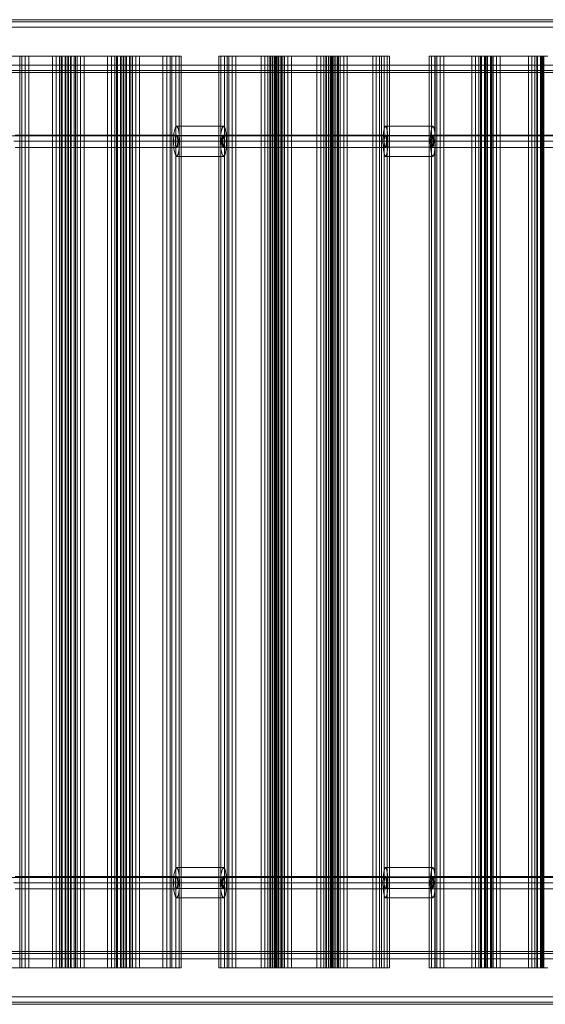
# Model space of a CAD drawing. Units: millimetres. Extents: x -4915 to 2934, y -2453 to 1530.
# Drawn here: x -1841 to -1409, y -867 to -57 of the extents above; entities that cross this region are included whole.
import ezdxf

# ---------------------------------------------------------------- set-up
doc = ezdxf.new("R2010")
doc.units = ezdxf.units.MM

# ---------------------------------------------------------------- blocks, each defined once
blk = doc.blocks.new('WMF0')
at = {"color": 30, "lineweight": 0}
for points in [[(325.796, -119.262), (201.226, -119.262)], [(325.796, -119.262), (201.226, -119.262)], [(325.796, -119.262), (201.226, -119.262)], [(325.796, -119.262), (201.226, -119.262)], [(325.796, -119.262), (201.226, -119.262)], [(325.796, -119.262), (201.226, -119.262)], [(325.796, -119.262), (201.226, -119.262)], [(325.796, -119.262), (201.226, -119.262)], [(325.796, -119.262), (201.226, -119.262)], [(325.796, -119.262), (201.226, -119.262)], [(325.796, -119.262), (201.226, -119.262)], [(325.796, -119.262), (201.226, -119.262)], [(325.796, -119.668), (325.796, -121.762), (201.226, -121.762)], [(325.796, -119.668), (201.226, -119.668)], [(325.796, -119.668), (201.226, -119.668)], [(325.796, -119.668), (201.226, -119.668)], [(325.796, -119.668), (201.226, -119.668)], [(325.796, -119.668), (201.226, -119.668)], [(325.796, -121.762), (325.796, -119.668), (201.226, -119.668)], [(325.796, -119.668), (325.796, -121.762), (201.226, -121.762)], [(325.796, -119.668), (201.226, -119.668)], [(325.796, -119.668), (201.226, -119.668)], [(325.796, -119.668), (201.226, -119.668)], [(325.796, -119.668), (201.226, -119.668)], [(325.796, -119.668), (201.226, -119.668)], [(325.796, -121.762), (325.796, -119.668), (201.226, -119.668)], [(206.372, -121.258), (206.891, -121.258)], [(206.372, -121.258), (206.372, -171.281), (206.891, -171.281)], [(208.676, -121.258), (206.664, -121.258)], [(208.676, -121.258), (208.676, -171.281), (206.664, -171.281)], [(206.891, -121.258), (207.069, -121.258), (207.378, -121.258)], [(206.891, -121.258), (206.891, -171.281)], [(206.891, -121.258), (206.891, -171.281)], [(206.988, -121.258), (206.988, -171.281)], [(207.167, -121.258), (207.167, -171.281)], [(207.378, -121.258), (209.374, -121.258)], [(207.378, -121.258), (207.378, -171.281), (209.374, -171.281)], [(209.147, -121.258), (208.968, -121.258), (208.676, -121.258)], [(208.871, -121.258), (208.871, -171.281)], [(209.05, -121.258), (209.05, -171.281)], [(209.147, -121.258), (209.147, -171.281)], [(209.407, -121.258), (209.39, -121.258), (209.309, -121.258), (209.212, -121.258), (209.147, -121.258)], [(209.147, -121.258), (209.147, -171.281)], [(209.212, -121.258), (209.212, -171.281)], [(209.374, -121.258), (209.618, -121.258), (209.666, -121.258)], [(209.374, -121.258), (209.374, -171.281)], [(209.374, -121.258), (209.374, -171.281)], [(209.39, -121.258), (209.39, -171.281)], [(209.407, -121.258), (209.407, -171.281)], [(209.699, -121.258), (209.455, -121.258), (209.407, -121.258)], [(209.407, -121.258), (209.407, -171.281)], [(209.52, -121.258), (209.52, -171.281)], [(209.553, -121.258), (209.553, -171.281)], [(209.666, -121.258), (209.683, -121.258), (209.764, -121.258), (209.861, -121.258), (209.926, -121.258)], [(209.666, -121.258), (209.666, -171.281)], [(209.666, -121.258), (209.666, -171.281)], [(209.683, -121.258), (209.683, -171.281)], [(209.699, -121.258), (209.699, -171.281)], [(211.695, -121.258), (209.699, -121.258)], [(211.695, -121.258), (211.695, -171.281), (209.699, -171.281)], [(209.699, -121.258), (209.699, -171.281)], [(209.861, -121.258), (209.861, -171.281)], [(209.926, -121.258), (210.105, -121.258), (210.413, -121.258)], [(209.926, -121.258), (209.926, -171.281)], [(209.926, -121.258), (209.926, -171.281)], [(210.023, -121.258), (210.023, -171.281)], [(210.202, -121.258), (210.202, -171.281)], [(210.413, -121.258), (212.409, -121.258)], [(210.413, -121.258), (210.413, -171.281), (212.409, -171.281)], [(212.182, -121.258), (212.004, -121.258), (211.695, -121.258)], [(211.906, -121.258), (211.906, -171.281)], [(212.085, -121.258), (212.085, -171.281)], [(212.182, -121.258), (212.182, -171.281)], [(212.442, -121.258), (212.426, -121.258), (212.344, -121.258), (212.247, -121.258), (212.182, -121.258)], [(212.182, -121.258), (212.182, -171.281)], [(212.247, -121.258), (212.247, -171.281)], [(212.409, -121.258), (212.653, -121.258), (212.701, -121.258)], [(212.409, -121.258), (212.409, -171.281)], [(212.409, -121.258), (212.409, -171.281)], [(212.426, -121.258), (212.426, -171.281)], [(212.442, -121.258), (212.442, -171.281)], [(212.734, -121.258), (212.49, -121.258), (212.442, -121.258)], [(212.442, -121.258), (212.442, -171.281)], [(212.555, -121.258), (212.555, -171.281)], [(212.588, -121.258), (212.588, -171.281)], [(212.701, -121.258), (212.718, -121.258), (212.799, -121.258), (212.896, -121.258), (212.961, -121.258)], [(212.701, -121.258), (212.701, -171.281)], [(212.701, -121.258), (212.701, -171.281)], [(212.718, -121.258), (212.718, -171.281)], [(212.734, -121.258), (212.734, -171.281)], [(214.73, -121.258), (212.734, -121.258)], [(214.73, -121.258), (214.73, -171.281), (212.734, -171.281)], [(212.734, -121.258), (212.734, -171.281)], [(212.896, -121.258), (212.896, -171.281)], [(212.961, -121.258), (213.14, -121.258), (213.448, -121.258)], [(212.961, -121.258), (212.961, -171.281)], [(212.961, -121.258), (212.961, -171.281)], [(213.059, -121.258), (213.059, -171.281)], [(213.237, -121.258), (213.237, -171.281)], [(213.448, -121.258), (215.444, -121.258)], [(213.448, -121.258), (213.448, -171.281), (215.444, -171.281)], [(215.217, -121.258), (215.039, -121.258), (214.73, -121.258)], [(214.941, -121.258), (214.941, -171.281)], [(215.12, -121.258), (215.12, -171.281)], [(215.217, -121.258), (215.217, -171.281)], [(215.737, -121.258), (215.217, -121.258)], [(215.737, -121.258), (215.737, -171.281), (215.217, -171.281)], [(215.217, -121.258), (215.217, -171.281)], [(215.444, -121.258), (215.688, -121.258), (215.737, -121.258)], [(215.444, -121.258), (215.444, -171.281)], [(215.444, -121.258), (215.444, -171.281)], [(215.623, -121.258), (215.623, -171.281)], [(215.737, -121.258), (215.737, -171.281)], [(217.798, -121.258), (218.252, -121.258)], [(217.798, -121.258), (217.798, -171.281), (218.252, -171.281)], [(218.106, -121.258), (217.847, -121.258), (217.798, -121.258)], [(217.798, -121.258), (217.798, -171.281)], [(217.911, -121.258), (217.911, -171.281)], [(218.106, -121.258), (218.106, -171.281)], [(220.119, -121.258), (218.106, -121.258)], [(220.119, -121.258), (220.119, -171.281), (218.106, -171.281)], [(218.106, -121.258), (218.106, -171.281)], [(218.252, -121.258), (218.431, -121.258), (218.723, -121.258)], [(218.252, -121.258), (218.252, -171.281)], [(218.252, -121.258), (218.252, -171.281)], [(218.35, -121.258), (218.35, -171.281)], [(218.528, -121.258), (218.528, -171.281)], [(218.723, -121.258), (220.736, -121.258)], [(218.723, -121.258), (218.723, -171.281), (220.736, -171.281)], [(220.589, -121.258), (220.427, -121.258), (220.119, -121.258)], [(220.314, -121.258), (220.314, -171.281)], [(220.492, -121.258), (220.492, -171.281)], [(220.589, -121.258), (220.589, -171.281)], [(220.849, -121.258), (220.833, -121.258), (220.752, -121.258), (220.654, -121.258), (220.589, -121.258)], [(220.589, -121.258), (220.589, -171.281)], [(220.654, -121.258), (220.654, -171.281)], [(220.736, -121.258), (220.995, -121.258), (221.044, -121.258)], [(220.736, -121.258), (220.736, -171.281)], [(220.736, -121.258), (220.736, -171.281)], [(220.833, -121.258), (220.833, -171.281)], [(220.849, -121.258), (220.849, -171.281)], [(221.158, -121.258), (220.914, -121.258), (220.849, -121.258)], [(220.865, -121.258), (220.865, -171.281)], [(220.93, -121.258), (220.93, -171.281)], [(220.979, -121.258), (220.979, -171.281)], [(221.044, -121.258), (221.06, -121.258), (221.141, -121.258), (221.239, -121.258), (221.304, -121.258)], [(221.044, -121.258), (221.044, -171.281)], [(221.044, -121.258), (221.044, -171.281)], [(221.06, -121.258), (221.06, -171.281)], [(221.158, -121.258), (221.158, -171.281)], [(223.17, -121.258), (221.158, -121.258)], [(223.17, -121.258), (223.17, -171.281), (221.158, -171.281)], [(221.158, -121.258), (221.158, -171.281)], [(221.239, -121.258), (221.239, -171.281)], [(221.304, -121.258), (221.482, -121.258), (221.774, -121.258)], [(221.304, -121.258), (221.304, -171.281)], [(221.304, -121.258), (221.304, -171.281)], [(221.401, -121.258), (221.401, -171.281)], [(221.58, -121.258), (221.58, -171.281)], [(221.774, -121.258), (223.803, -121.258)], [(221.774, -121.258), (221.774, -171.281), (223.803, -171.281)], [(223.657, -121.258), (223.479, -121.258), (223.17, -121.258)], [(223.381, -121.258), (223.381, -171.281)], [(223.56, -121.258), (223.56, -171.281)], [(223.657, -121.258), (223.657, -171.281)], [(223.917, -121.258), (223.901, -121.258), (223.803, -121.258), (223.706, -121.258), (223.657, -121.258)], [(223.657, -121.258), (223.657, -171.281)], [(223.706, -121.258), (223.706, -171.281)], [(223.803, -121.258), (224.047, -121.258), (224.095, -121.258)], [(223.803, -121.258), (223.803, -171.281)], [(223.803, -121.258), (223.803, -171.281)], [(223.901, -121.258), (223.901, -171.281)], [(223.917, -121.258), (223.917, -171.281)], [(224.209, -121.258), (223.965, -121.258), (223.917, -121.258)], [(223.917, -121.258), (223.917, -171.281)], [(223.982, -121.258), (223.982, -171.281)], [(224.03, -121.258), (224.03, -171.281)], [(224.095, -121.258), (224.112, -121.258), (224.209, -121.258), (224.306, -121.258), (224.355, -121.258)], [(224.095, -121.258), (224.095, -171.281)], [(224.095, -121.258), (224.095, -171.281)], [(224.112, -121.258), (224.112, -171.281)], [(224.209, -121.258), (224.209, -171.281)], [(226.238, -121.258), (224.209, -121.258)], [(226.238, -121.258), (226.238, -171.281), (224.209, -171.281)], [(224.209, -121.258), (224.209, -171.281)], [(224.306, -121.258), (224.306, -171.281)], [(224.355, -121.258), (224.534, -121.258), (224.842, -121.258)], [(224.355, -121.258), (224.355, -171.281)], [(224.355, -121.258), (224.355, -171.281)], [(224.452, -121.258), (224.452, -171.281)], [(224.647, -121.258), (224.647, -171.281)], [(224.842, -121.258), (226.854, -121.258)], [(224.842, -121.258), (224.842, -171.281), (226.854, -171.281)], [(226.708, -121.258), (226.53, -121.258), (226.238, -121.258)], [(226.433, -121.258), (226.433, -171.281)], [(226.611, -121.258), (226.611, -171.281)], [(226.708, -121.258), (226.708, -171.281)], [(227.163, -121.258), (226.708, -121.258)], [(227.163, -121.258), (227.163, -171.281), (226.708, -171.281)], [(226.708, -121.258), (226.708, -171.281)], [(226.854, -121.258), (227.098, -121.258), (227.163, -121.258)], [(226.854, -121.258), (226.854, -171.281)], [(226.854, -121.258), (226.854, -171.281)], [(227.033, -121.258), (227.033, -171.281)], [(227.147, -121.258), (227.147, -171.281)], [(229.322, -121.258), (229.662, -121.258)], [(229.322, -121.258), (229.322, -171.281), (229.662, -171.281)], [(229.646, -121.258), (229.386, -121.258), (229.322, -121.258)], [(229.338, -121.258), (229.338, -171.281)], [(229.451, -121.258), (229.451, -171.281)], [(229.646, -121.258), (229.646, -171.281)], [(231.675, -121.258), (229.646, -121.258)], [(231.675, -121.258), (231.675, -171.281), (229.646, -171.281)], [(229.646, -121.258), (229.646, -171.281)], [(229.662, -121.258), (229.841, -121.258), (230.133, -121.258)], [(229.662, -121.258), (229.662, -171.281)], [(229.662, -121.258), (229.662, -171.281)], [(229.76, -121.258), (229.76, -171.281)], [(229.938, -121.258), (229.938, -171.281)], [(230.133, -121.258), (232.162, -121.258)], [(230.133, -121.258), (230.133, -171.281), (232.162, -171.281)], [(232.146, -121.258), (231.983, -121.258), (231.675, -121.258)], [(231.87, -121.258), (231.87, -171.281)], [(232.048, -121.258), (232.048, -171.281)], [(232.146, -121.258), (232.146, -171.281)], [(232.405, -121.258), (232.389, -121.258), (232.292, -121.258), (232.194, -121.258), (232.146, -121.258)], [(232.146, -121.258), (232.146, -171.281)], [(232.162, -121.258), (232.422, -121.258), (232.486, -121.258)], [(232.162, -121.258), (232.162, -171.281)], [(232.162, -121.258), (232.162, -171.281)], [(232.194, -121.258), (232.194, -171.281)], [(232.357, -121.258), (232.357, -171.281)], [(232.389, -121.258), (232.389, -171.281)], [(232.405, -121.258), (232.405, -171.281)], [(232.73, -121.258), (232.47, -121.258), (232.405, -121.258)], [(232.422, -121.258), (232.422, -171.281)], [(232.486, -121.258), (232.519, -121.258), (232.6, -121.258), (232.697, -121.258), (232.762, -121.258)], [(232.486, -121.258), (232.486, -171.281)], [(232.486, -121.258), (232.486, -171.281)], [(232.519, -121.258), (232.519, -171.281)], [(232.535, -121.258), (232.535, -171.281)], [(232.697, -121.258), (232.697, -171.281)], [(232.73, -121.258), (232.73, -171.281)], [(234.775, -121.258), (232.73, -121.258)], [(234.775, -121.258), (234.775, -171.281), (232.73, -171.281)], [(232.73, -121.258), (232.73, -171.281)], [(232.762, -121.258), (232.925, -121.258), (233.217, -121.258)], [(232.762, -121.258), (232.762, -171.281)], [(232.762, -121.258), (232.762, -171.281)], [(232.844, -121.258), (232.844, -171.281)], [(233.022, -121.258), (233.022, -171.281)], [(233.217, -121.258), (235.246, -121.258)], [(233.217, -121.258), (233.217, -171.281), (235.246, -171.281)], [(235.229, -121.258), (235.067, -121.258), (234.775, -121.258)], [(234.954, -121.258), (234.954, -171.281)], [(235.132, -121.258), (235.132, -171.281)], [(235.229, -121.258), (235.229, -171.281)], [(235.489, -121.258), (235.473, -121.258), (235.392, -121.258), (235.278, -121.258), (235.229, -121.258)], [(235.229, -121.258), (235.229, -171.281)], [(235.246, -121.258), (235.505, -121.258), (235.587, -121.258)], [(235.246, -121.258), (235.246, -171.281)], [(235.246, -121.258), (235.246, -171.281)], [(235.278, -121.258), (235.278, -171.281)], [(235.44, -121.258), (235.44, -171.281)], [(235.473, -121.258), (235.473, -171.281)], [(235.489, -121.258), (235.489, -171.281)], [(235.814, -121.258), (235.554, -121.258), (235.489, -121.258)], [(235.505, -121.258), (235.505, -171.281)], [(235.57, -121.258), (235.57, -171.281)], [(235.587, -121.258), (235.603, -121.258), (235.684, -121.258), (235.781, -121.258), (235.846, -121.258)], [(235.587, -121.258), (235.587, -171.281)], [(235.603, -121.258), (235.603, -171.281)], [(235.619, -121.258), (235.619, -171.281)], [(325.796, -121.762), (201.226, -121.762)], [(325.796, -121.762), (201.226, -121.762)], [(325.796, -121.762), (201.226, -121.762)], [(325.796, -121.762), (201.226, -121.762)], [(325.796, -121.762), (201.226, -121.762)], [(325.796, -121.762), (201.226, -121.762)], [(325.796, -121.762), (201.226, -121.762)], [(325.796, -121.762), (201.226, -121.762)], [(325.796, -121.762), (201.226, -121.762)], [(325.796, -121.762), (201.226, -121.762)], [(325.796, -122.054), (201.226, -122.054)], [(325.796, -122.054), (201.226, -122.054)], [(325.796, -122.054), (201.226, -122.054)], [(325.796, -122.054), (201.226, -122.054)], [(325.796, -122.167), (201.226, -122.167)], [(325.796, -122.167), (201.226, -122.167)], [(325.796, -122.167), (201.226, -122.167)], [(325.796, -122.167), (201.226, -122.167)], [(323.037, -122.167), (203.969, -122.167)], [(323.037, -122.167), (203.969, -122.167)], [(323.037, -122.167), (203.969, -122.167)], [(323.037, -122.167), (203.969, -122.167)], [(323.037, -122.167), (203.969, -122.167)], [(323.037, -122.167), (203.969, -122.167)], [(323.037, -122.167), (203.969, -122.167)], [(323.037, -122.167), (203.969, -122.167)], [(206.631, -125.592), (215.477, -125.592)], [(218.025, -125.592), (226.936, -125.592)], [(229.5, -125.592), (238.492, -125.592)], [(206.55, -125.933), (215.396, -125.933)], [(206.631, -126.274), (215.477, -126.274)], [(206.712, -125.933), (215.558, -125.933)], [(217.944, -125.933), (226.854, -125.933)], [(218.025, -126.274), (226.936, -126.274)], [(218.09, -125.933), (227.001, -125.933)], [(229.435, -125.933), (238.427, -125.933)], [(229.5, -126.274), (238.492, -126.274)], [(229.549, -125.933), (238.54, -125.933)], [(206.631, -166.266), (215.477, -166.266)], [(218.025, -166.266), (226.936, -166.266)], [(229.5, -166.266), (238.492, -166.266)], [(206.55, -166.607), (215.396, -166.607)], [(206.712, -166.607), (215.558, -166.607)], [(217.944, -166.607), (226.854, -166.607)], [(218.09, -166.607), (227.001, -166.607)], [(229.435, -166.607), (238.427, -166.607)], [(229.549, -166.607), (238.54, -166.607)], [(206.631, -166.948), (215.477, -166.948)], [(218.025, -166.948), (226.936, -166.948)], [(229.5, -166.948), (238.492, -166.948)], [(325.796, -170.372), (201.226, -170.372)], [(325.796, -170.372), (201.226, -170.372)], [(325.796, -170.372), (201.226, -170.372)], [(325.796, -170.372), (201.226, -170.372)], [(325.796, -170.486), (201.226, -170.486)], [(325.796, -170.486), (201.226, -170.486)], [(325.796, -170.486), (201.226, -170.486)], [(325.796, -170.486), (201.226, -170.486)], [(323.037, -170.372), (203.969, -170.372)], [(323.037, -170.372), (203.969, -170.372)], [(323.037, -170.372), (203.969, -170.372)], [(323.037, -170.372), (203.969, -170.372)], [(323.037, -170.372), (203.969, -170.372)], [(323.037, -170.372), (203.969, -170.372)], [(323.037, -170.372), (203.969, -170.372)], [(323.037, -170.372), (203.969, -170.372)], [(325.796, -170.778), (201.226, -170.778)], [(325.796, -170.778), (201.226, -170.778)], [(325.796, -170.778), (201.226, -170.778)], [(325.796, -170.778), (201.226, -170.778)], [(325.796, -170.778), (201.226, -170.778)], [(325.796, -170.778), (201.226, -170.778)], [(325.796, -170.778), (201.226, -170.778)], [(325.796, -170.778), (201.226, -170.778)], [(325.796, -170.778), (201.226, -170.778)], [(325.796, -170.778), (201.226, -170.778)], [(325.796, -170.778), (201.226, -170.778)], [(325.796, -170.778), (201.226, -170.778)], [(207.378, -171.281), (207.069, -171.281), (206.891, -171.281)], [(208.676, -171.281), (208.968, -171.281), (209.147, -171.281)], [(209.147, -171.281), (209.212, -171.281), (209.309, -171.281), (209.39, -171.281), (209.407, -171.281)], [(209.666, -171.281), (209.618, -171.281), (209.374, -171.281)], [(209.407, -171.281), (209.455, -171.281), (209.699, -171.281)], [(209.926, -171.281), (209.861, -171.281), (209.764, -171.281), (209.683, -171.281), (209.666, -171.281)], [(210.413, -171.281), (210.105, -171.281), (209.926, -171.281)], [(211.695, -171.281), (212.004, -171.281), (212.182, -171.281)], [(212.182, -171.281), (212.247, -171.281), (212.344, -171.281), (212.426, -171.281), (212.442, -171.281)], [(212.701, -171.281), (212.653, -171.281), (212.409, -171.281)], [(212.442, -171.281), (212.49, -171.281), (212.734, -171.281)], [(212.961, -171.281), (212.896, -171.281), (212.799, -171.281), (212.718, -171.281), (212.701, -171.281)], [(213.448, -171.281), (213.14, -171.281), (212.961, -171.281)], [(214.73, -171.281), (215.039, -171.281), (215.217, -171.281)], [(215.737, -171.281), (215.688, -171.281), (215.444, -171.281)], [(217.798, -171.281), (217.847, -171.281), (218.106, -171.281)], [(218.723, -171.281), (218.431, -171.281), (218.252, -171.281)], [(220.119, -171.281), (220.427, -171.281), (220.589, -171.281)], [(220.589, -171.281), (220.654, -171.281), (220.752, -171.281), (220.833, -171.281), (220.849, -171.281)], [(221.044, -171.281), (220.995, -171.281), (220.736, -171.281)], [(220.849, -171.281), (220.914, -171.281), (221.158, -171.281)], [(221.304, -171.281), (221.239, -171.281), (221.141, -171.281), (221.06, -171.281), (221.044, -171.281)], [(221.774, -171.281), (221.482, -171.281), (221.304, -171.281)], [(223.17, -171.281), (223.479, -171.281), (223.657, -171.281)], [(223.657, -171.281), (223.706, -171.281), (223.803, -171.281), (223.901, -171.281), (223.917, -171.281)], [(224.095, -171.281), (224.047, -171.281), (223.803, -171.281)], [(223.917, -171.281), (223.965, -171.281), (224.209, -171.281)], [(224.355, -171.281), (224.306, -171.281), (224.209, -171.281), (224.112, -171.281), (224.095, -171.281)], [(224.842, -171.281), (224.534, -171.281), (224.355, -171.281)], [(226.238, -171.281), (226.53, -171.281), (226.708, -171.281)], [(227.163, -171.281), (227.098, -171.281), (226.854, -171.281)], [(229.322, -171.281), (229.386, -171.281), (229.646, -171.281)], [(230.133, -171.281), (229.841, -171.281), (229.662, -171.281)], [(231.675, -171.281), (231.983, -171.281), (232.146, -171.281)], [(232.146, -171.281), (232.194, -171.281), (232.292, -171.281), (232.389, -171.281), (232.405, -171.281)], [(232.486, -171.281), (232.422, -171.281), (232.162, -171.281)], [(232.405, -171.281), (232.47, -171.281), (232.73, -171.281)], [(232.762, -171.281), (232.697, -171.281), (232.6, -171.281), (232.519, -171.281), (232.486, -171.281)], [(233.217, -171.281), (232.925, -171.281), (232.762, -171.281)], [(234.775, -171.281), (235.067, -171.281), (235.229, -171.281)], [(235.229, -171.281), (235.278, -171.281), (235.392, -171.281), (235.473, -171.281), (235.489, -171.281)], [(235.587, -171.281), (235.505, -171.281), (235.246, -171.281)], [(235.489, -171.281), (235.554, -171.281), (235.814, -171.281)], [(235.846, -171.281), (235.781, -171.281), (235.684, -171.281), (235.603, -171.281), (235.587, -171.281)], [(325.796, -172.872), (201.226, -172.872)], [(325.796, -172.872), (201.226, -172.872)], [(325.796, -172.872), (201.226, -172.872)], [(325.796, -172.872), (201.226, -172.872)], [(325.796, -172.872), (201.226, -172.872)], [(325.796, -172.872), (201.226, -172.872)], [(325.796, -172.872), (201.226, -172.872)], [(325.796, -172.872), (201.226, -172.872)], [(325.796, -172.872), (201.226, -172.872)], [(325.796, -172.872), (201.226, -172.872)], [(325.796, -172.872), (201.226, -172.872)], [(325.796, -172.872), (201.226, -172.872)], [(325.796, -173.277), (201.226, -173.277)], [(325.796, -173.277), (201.226, -173.277)], [(325.796, -173.277), (201.226, -173.277)], [(325.796, -173.277), (201.226, -173.277)], [(325.796, -173.277), (201.226, -173.277)], [(325.796, -173.277), (201.226, -173.277)], [(325.796, -173.277), (201.226, -173.277)], [(325.796, -173.277), (201.226, -173.277)], [(325.796, -173.277), (201.226, -173.277)], [(325.796, -173.277), (201.226, -173.277)], [(325.796, -173.277), (201.226, -173.277)], [(325.796, -173.277), (201.226, -173.277)]]:
    blk.add_lwpolyline(points, dxfattribs=at)
for points in [[(325.796, -119.376), (201.226, -119.376), (325.796, -119.376), (201.226, -119.376), (325.796, -119.376), (201.226, -119.376), (325.796, -119.376)], [(325.796, -119.376), (201.226, -119.376), (325.796, -119.376), (201.226, -119.376), (325.796, -119.376), (201.226, -119.376), (325.796, -119.376)], [(325.796, -122.054), (201.226, -122.054), (325.796, -122.054), (201.226, -122.054), (325.796, -122.054)], [(325.796, -122.054), (201.226, -122.054), (325.796, -122.054), (201.226, -122.054), (325.796, -122.054)], [(215.477, -125.592), (215.542, -125.689), (215.558, -125.933), (215.542, -126.176), (215.477, -126.274), (215.412, -126.176), (215.396, -125.933), (215.412, -125.689), (215.477, -125.592)], [(218.025, -125.592), (218.074, -125.689), (218.09, -125.933), (218.074, -126.176), (218.025, -126.274), (217.976, -126.176), (217.944, -125.933), (217.976, -125.689), (218.025, -125.592)], [(226.936, -125.592), (226.984, -125.689), (227.001, -125.933), (226.984, -126.176), (226.936, -126.274), (226.887, -126.176), (226.854, -125.933), (226.887, -125.689), (226.936, -125.592)], [(229.5, -125.592), (229.533, -125.689), (229.549, -125.933), (229.533, -126.176), (229.5, -126.274), (229.451, -126.176), (229.435, -125.933), (229.451, -125.689), (229.5, -125.592)], [(215.477, -166.266), (215.542, -166.363), (215.558, -166.607), (215.542, -166.85), (215.477, -166.948), (215.412, -166.85), (215.396, -166.607), (215.412, -166.363), (215.477, -166.266)], [(218.025, -166.266), (218.074, -166.363), (218.09, -166.607), (218.074, -166.85), (218.025, -166.948), (217.976, -166.85), (217.944, -166.607), (217.976, -166.363), (218.025, -166.266)], [(226.936, -166.266), (226.984, -166.363), (227.001, -166.607), (226.984, -166.85), (226.936, -166.948), (226.887, -166.85), (226.854, -166.607), (226.887, -166.363), (226.936, -166.266)], [(229.5, -166.266), (229.533, -166.363), (229.549, -166.607), (229.533, -166.85), (229.5, -166.948), (229.451, -166.85), (229.435, -166.607), (229.451, -166.363), (229.5, -166.266)], [(325.796, -170.486), (201.226, -170.486), (325.796, -170.486), (201.226, -170.486), (325.796, -170.486)], [(325.796, -170.486), (201.226, -170.486), (325.796, -170.486), (201.226, -170.486), (325.796, -170.486)], [(325.796, -173.164), (201.226, -173.164), (325.796, -173.164), (201.226, -173.164), (325.796, -173.164), (201.226, -173.164), (325.796, -173.164)], [(325.796, -173.164), (201.226, -173.164), (325.796, -173.164), (201.226, -173.164), (325.796, -173.164), (201.226, -173.164), (325.796, -173.164)]]:
    blk.add_lwpolyline(points, close=True, dxfattribs=at)
at = {"color": 7, "lineweight": 0}
for points in [[(215.477, -126.761), (215.558, -126.647), (215.623, -126.355), (215.639, -125.933), (215.623, -125.511), (215.558, -125.219), (215.477, -125.105), (215.396, -125.219), (215.331, -125.511), (215.315, -125.933), (215.331, -126.355), (215.396, -126.647), (215.477, -126.761)], [(218.058, -126.761), (218.139, -126.647), (218.204, -126.355), (218.22, -125.933), (218.204, -125.511), (218.139, -125.219), (218.058, -125.105), (217.976, -125.219), (217.911, -125.511), (217.895, -125.933), (217.911, -126.355), (217.976, -126.647), (218.058, -126.761)], [(226.936, -126.761), (226.984, -126.696), (227.033, -126.517), (227.065, -126.258), (227.065, -125.933), (227.065, -125.608), (227.033, -125.349), (226.984, -125.17), (226.936, -125.105), (226.887, -125.17), (226.838, -125.349), (226.806, -125.608), (226.79, -125.933), (226.806, -126.258), (226.838, -126.517), (226.887, -126.696), (226.936, -126.761)], [(229.533, -126.761), (229.581, -126.696), (229.63, -126.517), (229.662, -126.258), (229.662, -125.933), (229.662, -125.608), (229.63, -125.349), (229.581, -125.17), (229.533, -125.105), (229.468, -125.17), (229.435, -125.349), (229.403, -125.608), (229.386, -125.933), (229.403, -126.258), (229.435, -126.517), (229.468, -126.696), (229.533, -126.761)], [(215.477, -125.608), (215.526, -125.706), (215.542, -125.933), (215.526, -126.16), (215.477, -126.258), (215.428, -126.16), (215.412, -125.933), (215.428, -125.706), (215.477, -125.608)], [(218.058, -125.608), (218.106, -125.706), (218.122, -125.933), (218.106, -126.16), (218.058, -126.258), (218.009, -126.16), (217.993, -125.933), (218.009, -125.706), (218.058, -125.608)], [(226.936, -125.608), (226.968, -125.706), (226.984, -125.933), (226.968, -126.16), (226.936, -126.258), (226.887, -126.16), (226.871, -125.933), (226.887, -125.706), (226.936, -125.608)], [(229.533, -125.608), (229.565, -125.706), (229.581, -125.933), (229.565, -126.16), (229.533, -126.258), (229.484, -126.16), (229.468, -125.933), (229.484, -125.706), (229.533, -125.608)], [(215.477, -165.779), (215.558, -165.893), (215.623, -166.185), (215.639, -166.607), (215.623, -167.029), (215.558, -167.321), (215.477, -167.434), (215.396, -167.321), (215.331, -167.029), (215.315, -166.607), (215.331, -166.185), (215.396, -165.893), (215.477, -165.779)], [(218.058, -165.779), (218.139, -165.893), (218.204, -166.185), (218.22, -166.607), (218.204, -167.029), (218.139, -167.321), (218.058, -167.434), (217.976, -167.321), (217.911, -167.029), (217.895, -166.607), (217.911, -166.185), (217.976, -165.893), (218.058, -165.779)], [(226.936, -165.779), (226.984, -165.844), (227.033, -166.022), (227.065, -166.282), (227.065, -166.607), (227.065, -166.931), (227.033, -167.191), (226.984, -167.37), (226.936, -167.434), (226.887, -167.37), (226.838, -167.191), (226.806, -166.931), (226.79, -166.607), (226.806, -166.282), (226.838, -166.022), (226.887, -165.844), (226.936, -165.779)], [(229.533, -165.779), (229.581, -165.844), (229.63, -166.022), (229.662, -166.282), (229.662, -166.607), (229.662, -166.931), (229.63, -167.191), (229.581, -167.37), (229.533, -167.434), (229.468, -167.37), (229.435, -167.191), (229.403, -166.931), (229.386, -166.607), (229.403, -166.282), (229.435, -166.022), (229.468, -165.844), (229.533, -165.779)], [(215.477, -166.931), (215.526, -166.834), (215.542, -166.607), (215.526, -166.379), (215.477, -166.282), (215.428, -166.379), (215.412, -166.607), (215.428, -166.834), (215.477, -166.931)], [(218.058, -166.931), (218.106, -166.834), (218.122, -166.607), (218.106, -166.379), (218.058, -166.282), (218.009, -166.379), (217.993, -166.607), (218.009, -166.834), (218.058, -166.931)], [(226.936, -166.931), (226.968, -166.834), (226.984, -166.607), (226.968, -166.379), (226.936, -166.282), (226.887, -166.379), (226.871, -166.607), (226.887, -166.834), (226.936, -166.931)], [(229.533, -166.931), (229.565, -166.834), (229.581, -166.607), (229.565, -166.379), (229.533, -166.282), (229.484, -166.379), (229.468, -166.607), (229.484, -166.834), (229.533, -166.931)]]:
    blk.add_lwpolyline(points, close=True, dxfattribs=at)
for points in [[(215.477, -125.105), (218.058, -125.105)], [(226.936, -125.105), (229.533, -125.105)], [(215.477, -125.608), (218.058, -125.608)], [(226.936, -125.608), (229.533, -125.608)], [(215.315, -125.933), (217.895, -125.933)], [(215.412, -125.933), (217.993, -125.933)], [(215.477, -126.258), (218.058, -126.258)], [(215.542, -125.933), (218.122, -125.933)], [(215.639, -125.933), (218.22, -125.933)], [(226.79, -125.933), (229.386, -125.933)], [(226.871, -125.933), (229.468, -125.933)], [(226.936, -126.258), (229.533, -126.258)], [(226.984, -125.933), (229.581, -125.933)], [(227.065, -125.933), (229.662, -125.933)], [(215.477, -126.761), (218.058, -126.761)], [(226.936, -126.761), (229.533, -126.761)], [(215.477, -165.779), (218.058, -165.779)], [(226.936, -165.779), (229.533, -165.779)], [(215.477, -166.282), (218.058, -166.282)], [(226.936, -166.282), (229.533, -166.282)], [(215.315, -166.607), (217.895, -166.607)], [(215.412, -166.607), (217.993, -166.607)], [(215.542, -166.607), (218.122, -166.607)], [(215.639, -166.607), (218.22, -166.607)], [(226.79, -166.607), (229.386, -166.607)], [(226.871, -166.607), (229.468, -166.607)], [(226.984, -166.607), (229.581, -166.607)], [(227.065, -166.607), (229.662, -166.607)], [(215.477, -166.931), (218.058, -166.931)], [(215.477, -167.434), (218.058, -167.434)], [(226.936, -166.931), (229.533, -166.931)], [(226.936, -167.434), (229.533, -167.434)]]:
    blk.add_lwpolyline(points, dxfattribs=at)
at = {"color": 253, "lineweight": 0}
for points in [[(204.099, -125.641), (213.724, -125.641), (223.446, -125.641), (233.298, -125.641), (243.199, -125.641), (253.164, -125.641), (263.146, -125.641), (273.144, -125.641), (283.11, -125.641), (293.01, -125.641), (302.846, -125.641), (312.584, -125.641), (322.209, -125.641)], [(204.31, -166.315), (213.919, -166.315), (223.657, -166.315), (233.493, -166.315), (243.41, -166.315), (253.359, -166.315), (263.357, -166.315), (273.339, -166.315), (283.304, -166.315), (293.221, -166.315), (303.057, -166.315), (312.795, -166.315), (322.404, -166.315)]]:
    blk.add_lwpolyline(points, dxfattribs=at)

msp = doc.modelspace()

# ---------------------------------------------------------------- block references
at = {"xscale": 14.986745024721, "yscale": 14.986745024721, "zscale": 14.986745024721}
msp.add_blockref('WMF0', (-4940.95, 1730.36), dxfattribs=at)

doc.saveas('drawing.dxf')
